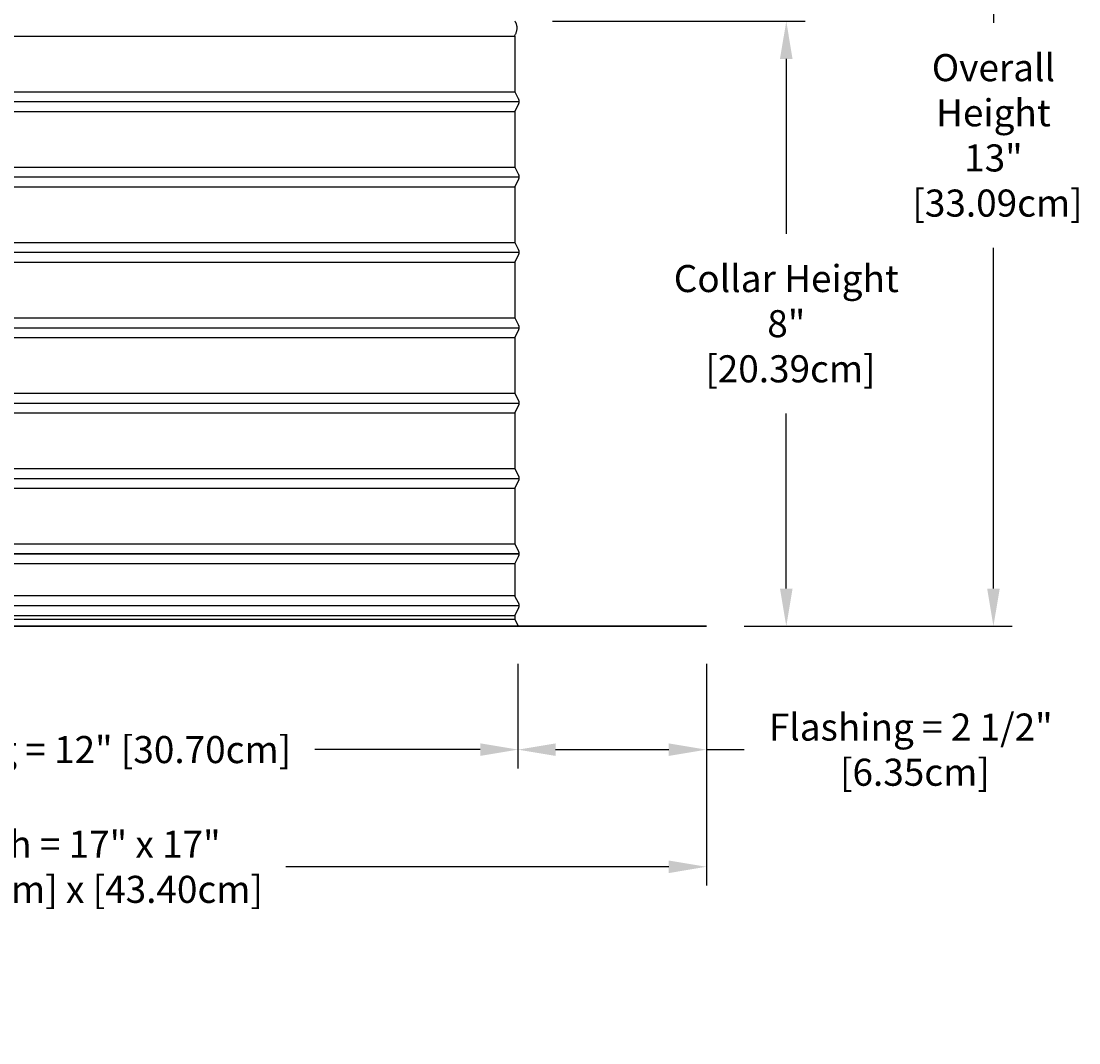
# Model space of a CAD drawing. Units: inches. Extents: x -6.5 to 20.5, y -4.9 to 48.1.
# Drawn here: x 6.1 to 20.1, y 27.1 to 40.6 of the extents above; entities that cross this region are included whole.
import ezdxf

# ---------------------------------------------------------------- set-up
doc = ezdxf.new("R2010")
doc.units = ezdxf.units.IN
doc.header["$MEASUREMENT"] = 0
doc.layers.add('Dimension (ANSI)', color=5, linetype='Continuous', lineweight=25)
doc.layers.add('PV', color=250, linetype='Continuous')
doc.styles.add('Arial', font='arial.ttf')
doc.dimstyles.new('Dimensions', dxfattribs={"dimtxt": 0.089844, "dimasz": 0.125, "dimexe": 0.0625, "dimexo": 0.125, "dimgap": 0.09, "dimtad": 0, "dimtih": 1, "dimtoh": 1, "dimzin": 0, "dimdsep": 46, "dimlunit": 5, "dimtxsty": 'Arial', "dimcen": 0, "dimadec": 0, "dimazin": 0, "dimtfac": 1, "dimtofl": 0, "dimtmove": 0, "dimatfit": 3, "dimfxl": 1, "dimfrac": 2, "dimtolj": 1, "dimtzin": 0, "dimarcsym": 0})

# ---------------------------------------------------------------- blocks, each defined once
blk = doc.blocks.new('*D23')
at = {"layer": 'Defpoints', "color": 0, "transparency": 16777216}
for p in [(12.636, 45.64), (18.982, 45.64), (15.172, 32.612)]:
    blk.add_point(p, dxfattribs=at)
at = {"layer": 'Dimension (ANSI)', "color": 0, "lineweight": -2, "transparency": 16777216}
for p, q in [((13.136, 45.64), (19.232, 45.64)), ((18.982, 45.14), (18.982, 40.619)), ((18.982, 33.112), (18.982, 37.634)), ((15.672, 32.612), (19.232, 32.612))]:
    blk.add_line(p, q, dxfattribs=at)
at = {"layer": 'Dimension (ANSI)', "color": 0, "transparency": 16777216}
for points in [[(18.899, 45.14), (19.066, 45.14), (18.982, 45.64)], [(18.899, 33.112), (19.066, 33.112), (18.982, 32.612)]]:
    blk.add_solid(points, dxfattribs=at)
at = {"layer": 'Dimension (ANSI)', "color": 0, "transparency": 16777216, "insert": (18.982, 39.126), "char_height": 0.35938, "attachment_point": 5, "style": 'Arial'}
blk.add_mtext('\\A1;Overall \\PHeight\\P13"\\P [33.09cm]', dxfattribs=at)
blk = doc.blocks.new('*D25')
at = {"layer": 'Defpoints', "color": 0, "transparency": 16777216}
for p in [(12.629, 40.641), (16.233, 40.641), (15.172, 32.612)]:
    blk.add_point(p, dxfattribs=at)
at = {"layer": 'Dimension (ANSI)', "color": 0, "lineweight": -2, "transparency": 16777216}
for p, q in [((13.129, 40.641), (16.483, 40.641)), ((16.233, 40.141), (16.233, 37.82)), ((16.233, 33.112), (16.233, 35.433)), ((15.672, 32.612), (16.483, 32.612))]:
    blk.add_line(p, q, dxfattribs=at)
at = {"layer": 'Dimension (ANSI)', "color": 0, "transparency": 16777216}
for points in [[(16.149, 40.141), (16.316, 40.141), (16.233, 40.641)], [(16.149, 33.112), (16.316, 33.112), (16.233, 32.612)]]:
    blk.add_solid(points, dxfattribs=at)
at = {"layer": 'Dimension (ANSI)', "color": 0, "transparency": 16777216, "insert": (16.233, 36.627), "char_height": 0.35938, "attachment_point": 5, "style": 'Arial'}
blk.add_mtext('\\A1;Collar Height\\P8"\\P [20.39cm]', dxfattribs=at)
blk = doc.blocks.new('*D26')
at = {"layer": 'Defpoints', "color": 0, "transparency": 16777216}
for p in [(-1.915, 32.61), (15.172, 32.612), (15.172, 29.42)]:
    blk.add_point(p, dxfattribs=at)
at = {"layer": 'Dimension (ANSI)', "color": 0, "lineweight": -2, "transparency": 16777216}
for p, q in [((-1.915, 32.11), (-1.915, 29.17)), ((15.172, 32.112), (15.172, 29.17)), ((-1.415, 29.42), (3.999, 29.42)), ((14.672, 29.42), (9.591, 29.42))]:
    blk.add_line(p, q, dxfattribs=at)
at = {"layer": 'Dimension (ANSI)', "color": 0, "transparency": 16777216}
for points in [[(-1.415, 29.503), (-1.415, 29.336), (-1.915, 29.42)], [(14.672, 29.503), (14.672, 29.336), (15.172, 29.42)]]:
    blk.add_solid(points, dxfattribs=at)
at = {"layer": 'Dimension (ANSI)', "color": 0, "transparency": 16777216, "insert": (6.795, 29.42), "char_height": 0.35938, "attachment_point": 5, "style": 'Arial'}
blk.add_mtext('\\A1;Width = 17" x 17"\\P[43.40cm] x [43.40cm]', dxfattribs=at)
blk = doc.blocks.new('*D27')
at = {"layer": 'Defpoints', "color": 0, "transparency": 16777216}
for p in [(0.585, 32.613), (12.672, 32.613), (12.672, 30.975)]:
    blk.add_point(p, dxfattribs=at)
at = {"layer": 'Dimension (ANSI)', "color": 0, "lineweight": -2, "transparency": 16777216}
for p, q in [((0.585, 32.113), (0.585, 30.725)), ((12.672, 32.113), (12.672, 30.725)), ((1.085, 30.975), (3.761, 30.975)), ((12.172, 30.975), (9.975, 30.975))]:
    blk.add_line(p, q, dxfattribs=at)
at = {"layer": 'Dimension (ANSI)', "color": 0, "transparency": 16777216}
for points in [[(1.085, 31.058), (1.085, 30.891), (0.585, 30.975)], [(12.172, 31.058), (12.172, 30.891), (12.672, 30.975)]]:
    blk.add_solid(points, dxfattribs=at)
at = {"layer": 'Dimension (ANSI)', "color": 0, "transparency": 16777216, "insert": (6.868, 30.975), "char_height": 0.35938, "attachment_point": 5, "style": 'Arial'}
blk.add_mtext('\\A1;Opening = 12" [30.70cm]', dxfattribs=at)
blk = doc.blocks.new('*D74')
at = {"layer": 'Defpoints', "color": 0, "transparency": 16777216}
for p in [(12.672, 32.613), (15.172, 32.612), (12.672, 30.974)]:
    blk.add_point(p, dxfattribs=at)
at = {"layer": 'Dimension (ANSI)', "color": 0, "lineweight": -2, "transparency": 16777216}
for p, q in [((12.672, 32.113), (12.672, 30.724)), ((15.172, 32.112), (15.172, 30.724)), ((13.172, 30.974), (14.672, 30.974)), ((15.172, 30.974), (15.675, 30.974))]:
    blk.add_line(p, q, dxfattribs=at)
at = {"layer": 'Dimension (ANSI)', "color": 0, "transparency": 16777216}
for points in [[(13.172, 31.057), (13.172, 30.891), (12.672, 30.974)], [(14.672, 31.057), (14.672, 30.891), (15.172, 30.974)]]:
    blk.add_solid(points, dxfattribs=at)
at = {"layer": 'Dimension (ANSI)', "color": 0, "transparency": 16777216, "insert": (17.885, 30.974), "char_height": 0.35938, "attachment_point": 5, "style": 'Arial'}
blk.add_mtext('\\A1;Flashing = 2 1/2"\\P [6.35cm]', dxfattribs=at)

msp = doc.modelspace()

# ---------------------------------------------------------------- linework, layer by layer
at = {"layer": 'PV'}
for p, q in [((12.629, 40.443), (12.629, 40.443)), ((12.629, 39.705), (12.629, 39.705)), ((12.629, 39.443), (12.629, 39.443)), ((12.629, 38.705), (12.629, 38.705)), ((12.629, 38.443), (12.629, 38.443)), ((12.629, 37.705), (12.629, 37.705)), ((12.629, 37.443), (12.629, 37.443)), ((12.629, 36.705), (12.629, 36.705)), ((12.629, 36.443), (12.629, 36.443)), ((12.629, 35.705), (12.629, 35.705)), ((12.629, 35.443), (12.629, 35.443)), ((12.629, 34.705), (12.629, 34.705)), ((12.629, 34.443), (12.629, 34.443)), ((12.629, 33.705), (12.629, 33.705)), ((12.629, 33.443), (12.629, 33.443)), ((12.629, 32.756), (12.629, 32.756)), ((15.172, 32.612), (15.172, 32.614))]:
    msp.add_line(p, q, dxfattribs=at)
for points in [[(0.629, 40.443), (6.629, 40.443), (12.629, 40.443)], [(12.629, 40.443), (12.629, 40.443), (12.629, 40.137), (12.629, 39.705), (12.674, 39.614), (12.676, 39.611), (12.677, 39.609), (12.678, 39.606), (12.678, 39.604), (12.679, 39.602), (12.68, 39.599), (12.681, 39.597), (12.681, 39.594), (12.682, 39.592), (12.682, 39.589), (12.683, 39.587), (12.683, 39.584), (12.683, 39.582), (12.684, 39.579), (12.684, 39.577), (12.684, 39.574), (12.684, 39.572), (12.684, 39.569), (12.683, 39.567), (12.683, 39.564), (12.683, 39.562), (12.682, 39.559), (12.682, 39.557), (12.681, 39.554), (12.681, 39.552), (12.68, 39.549), (12.679, 39.547), (12.678, 39.544), (12.678, 39.542), (12.677, 39.54), (12.676, 39.537), (12.674, 39.535), (12.629, 39.443), (12.629, 39.137), (12.629, 38.705), (12.674, 38.614), (12.676, 38.611), (12.677, 38.609), (12.678, 38.606), (12.678, 38.604), (12.679, 38.602), (12.68, 38.599), (12.681, 38.597), (12.681, 38.594), (12.682, 38.592), (12.682, 38.589), (12.683, 38.587), (12.683, 38.584), (12.683, 38.582), (12.684, 38.579), (12.684, 38.577), (12.684, 38.574), (12.684, 38.572), (12.684, 38.569), (12.683, 38.567), (12.683, 38.564), (12.683, 38.562), (12.682, 38.559), (12.682, 38.557), (12.681, 38.554), (12.681, 38.552), (12.68, 38.549), (12.679, 38.547), (12.678, 38.544), (12.678, 38.542), (12.677, 38.54), (12.676, 38.537), (12.674, 38.535), (12.629, 38.443), (12.629, 38.137), (12.629, 37.705), (12.674, 37.614), (12.676, 37.611), (12.677, 37.609), (12.678, 37.606), (12.678, 37.604), (12.679, 37.602), (12.68, 37.599), (12.681, 37.597), (12.681, 37.594), (12.682, 37.592), (12.682, 37.589), (12.683, 37.587), (12.683, 37.584), (12.683, 37.582), (12.684, 37.579), (12.684, 37.577), (12.684, 37.574), (12.684, 37.572), (12.684, 37.569), (12.683, 37.567), (12.683, 37.564), (12.683, 37.562), (12.682, 37.559), (12.682, 37.557), (12.681, 37.554), (12.681, 37.552), (12.68, 37.549), (12.679, 37.547), (12.678, 37.544), (12.678, 37.542), (12.677, 37.54), (12.676, 37.537), (12.674, 37.535), (12.629, 37.443), (12.629, 37.137), (12.629, 36.705), (12.674, 36.614), (12.676, 36.611), (12.677, 36.609), (12.678, 36.606), (12.678, 36.604), (12.679, 36.602), (12.68, 36.599), (12.681, 36.597), (12.681, 36.594), (12.682, 36.592), (12.682, 36.589), (12.683, 36.587), (12.683, 36.584), (12.683, 36.582), (12.684, 36.579), (12.684, 36.577), (12.684, 36.574), (12.684, 36.572), (12.684, 36.569), (12.683, 36.567), (12.683, 36.564), (12.683, 36.562), (12.682, 36.559), (12.682, 36.557), (12.681, 36.554), (12.681, 36.552), (12.68, 36.549), (12.679, 36.547), (12.678, 36.544), (12.678, 36.542), (12.677, 36.54), (12.676, 36.537), (12.674, 36.535), (12.629, 36.443), (12.629, 36.137), (12.629, 35.705), (12.674, 35.614), (12.676, 35.611), (12.677, 35.609), (12.678, 35.606), (12.678, 35.604), (12.679, 35.602), (12.68, 35.599), (12.681, 35.597), (12.681, 35.594), (12.682, 35.592), (12.682, 35.589), (12.683, 35.587), (12.683, 35.584), (12.683, 35.582), (12.684, 35.579), (12.684, 35.577), (12.684, 35.574), (12.684, 35.572), (12.684, 35.569), (12.683, 35.567), (12.683, 35.564), (12.683, 35.562), (12.682, 35.559), (12.682, 35.557), (12.681, 35.554), (12.681, 35.552), (12.68, 35.549), (12.679, 35.547), (12.678, 35.544), (12.678, 35.542), (12.677, 35.54), (12.676, 35.537), (12.674, 35.535), (12.629, 35.443), (12.629, 35.137), (12.629, 34.705), (12.674, 34.614), (12.676, 34.611), (12.677, 34.609), (12.678, 34.606), (12.678, 34.604), (12.679, 34.602), (12.68, 34.599), (12.681, 34.597), (12.681, 34.594), (12.682, 34.592), (12.682, 34.589), (12.683, 34.587), (12.683, 34.584), (12.683, 34.582), (12.684, 34.579), (12.684, 34.577), (12.684, 34.574), (12.684, 34.572), (12.684, 34.569), (12.683, 34.567), (12.683, 34.564), (12.683, 34.562), (12.682, 34.559), (12.682, 34.557), (12.681, 34.554), (12.681, 34.552), (12.68, 34.549), (12.679, 34.547), (12.678, 34.544), (12.678, 34.542), (12.677, 34.54), (12.676, 34.537), (12.674, 34.535), (12.629, 34.443), (12.629, 34.137), (12.629, 33.705), (12.674, 33.614), (12.676, 33.611), (12.677, 33.609), (12.678, 33.606), (12.678, 33.604), (12.679, 33.602), (12.68, 33.599), (12.681, 33.597), (12.681, 33.594), (12.682, 33.592), (12.682, 33.589), (12.683, 33.587), (12.683, 33.584), (12.683, 33.582), (12.684, 33.579), (12.684, 33.577), (12.684, 33.574)], [(0.629, 39.705), (6.629, 39.705), (12.629, 39.705)], [(0.573, 39.574), (6.629, 39.574), (12.684, 39.574)], [(0.629, 39.443), (6.629, 39.443), (12.629, 39.443)], [(0.629, 38.705), (6.629, 38.705), (12.629, 38.705)], [(0.573, 38.574), (6.629, 38.574), (12.684, 38.574)], [(0.629, 38.443), (6.629, 38.443), (12.629, 38.443)], [(0.629, 37.705), (6.629, 37.705), (12.629, 37.705)], [(0.573, 37.574), (6.629, 37.574), (12.684, 37.574)], [(0.629, 37.443), (6.629, 37.443), (12.629, 37.443)], [(0.629, 36.705), (6.629, 36.705), (12.629, 36.705)], [(0.573, 36.574), (6.629, 36.574), (12.684, 36.574)], [(0.629, 36.443), (6.629, 36.443), (12.629, 36.443)], [(0.629, 35.705), (6.629, 35.705), (12.629, 35.705)], [(0.573, 35.574), (6.629, 35.574), (12.684, 35.574)], [(0.629, 35.443), (6.629, 35.443), (12.629, 35.443)], [(0.629, 34.705), (6.629, 34.705), (12.629, 34.705)], [(0.573, 34.574), (6.629, 34.574), (12.684, 34.574)], [(0.629, 34.443), (6.629, 34.443), (12.629, 34.443)], [(0.629, 33.705), (6.629, 33.705), (12.629, 33.705)], [(12.684, 33.574), (12.684, 33.572), (12.684, 33.569), (12.683, 33.567), (12.683, 33.564), (12.683, 33.562), (12.682, 33.559), (12.682, 33.557), (12.681, 33.554), (12.681, 33.552), (12.68, 33.549), (12.679, 33.547), (12.678, 33.544), (12.678, 33.542), (12.677, 33.54), (12.676, 33.537), (12.674, 33.535), (12.629, 33.443), (12.629, 33.008), (12.674, 32.926), (12.676, 32.924), (12.677, 32.921), (12.678, 32.919), (12.678, 32.917), (12.679, 32.914), (12.68, 32.912), (12.681, 32.909), (12.681, 32.907), (12.682, 32.904), (12.682, 32.902), (12.683, 32.899), (12.683, 32.897), (12.683, 32.894), (12.684, 32.892), (12.684, 32.889), (12.684, 32.887), (12.684, 32.884), (12.684, 32.882), (12.683, 32.879), (12.683, 32.877), (12.683, 32.874), (12.682, 32.872), (12.682, 32.869), (12.681, 32.867), (12.681, 32.864), (12.68, 32.862), (12.679, 32.859), (12.678, 32.857), (12.678, 32.854), (12.677, 32.852), (12.676, 32.85), (12.674, 32.848), (12.629, 32.756), (12.629, 32.705), (12.674, 32.615)], [(0.629, 33.443), (6.629, 33.443), (12.629, 33.443)], [(0.629, 33.018), (6.629, 33.018), (12.629, 33.018)], [(0.573, 32.887), (6.629, 32.887), (12.684, 32.887)], [(0.629, 32.756), (6.629, 32.756), (12.629, 32.756)], [(-1.915, 32.614), (15.172, 32.614)], [(15.172, 32.612), (-1.915, 32.612)], [(0.629, 32.705), (6.629, 32.705), (12.629, 32.705)]]:
    msp.add_lwpolyline(points, dxfattribs=at)
msp.add_lwpolyline([(0.573, 33.574), (6.629, 33.574), (12.684, 33.574), (6.629, 33.574)], close=True, dxfattribs=at)
msp.add_open_spline([(12.627, 40.443), (12.692, 40.56), (12.629, 40.643)], degree=2, dxfattribs=at)

# ---------------------------------------------------------------- dimensions: what is measured, and where the dimension line sits
at = {"layer": 'Dimension (ANSI)'}
for base, p2, angle, text, picture, middle in [((18.982, 45.64), (12.636, 45.64), 90, 'Overall \\PHeight\\P<>\\P[]', '*D23', (18.982, 39.126)), ((12.672, 30.974), (12.672, 32.613), 180, 'Flashing = <>\\P[]', '*D74', (17.885, 30.974))]:
    dim = msp.add_linear_dim(base=base, p1=(15.172, 32.612), p2=p2, angle=angle, text=text, dimstyle='Dimensions', override={"dimpost": '"'}, dxfattribs=at)
    dim.commit()
    dim.dimension.update_dxf_attribs({"geometry": picture, "text_midpoint": middle, "dimtype": 160})
dim = msp.add_linear_dim(base=(16.233, 40.641), p1=(15.172, 32.612), p2=(12.629, 40.641), angle=90, text='Collar Height\\P<>\\P[]', dimstyle='Dimensions', override={"dimpost": '"'}, dxfattribs=at)
dim.commit()
dim.dimension.update_dxf_attribs({"geometry": '*D25', "text_midpoint": (16.233, 36.627)})
for base, p1, p2, text, picture, middle in [((15.172, 29.42), (-1.915, 32.61), (15.172, 32.612), 'Width = 17" x <>\\P[43.40cm] x[]', '*D26', (6.795, 29.42)), ((12.672, 30.975), (0.585, 32.613), (12.672, 32.613), 'Opening = <>', '*D27', (6.868, 30.975))]:
    dim = msp.add_linear_dim(base=base, p1=p1, p2=p2, text=text, dimstyle='Dimensions', override={"dimpost": '"'}, dxfattribs=at)
    dim.commit()
    dim.dimension.update_dxf_attribs({"geometry": picture, "text_midpoint": middle, "dimtype": 160})

doc.saveas('drawing.dxf')
